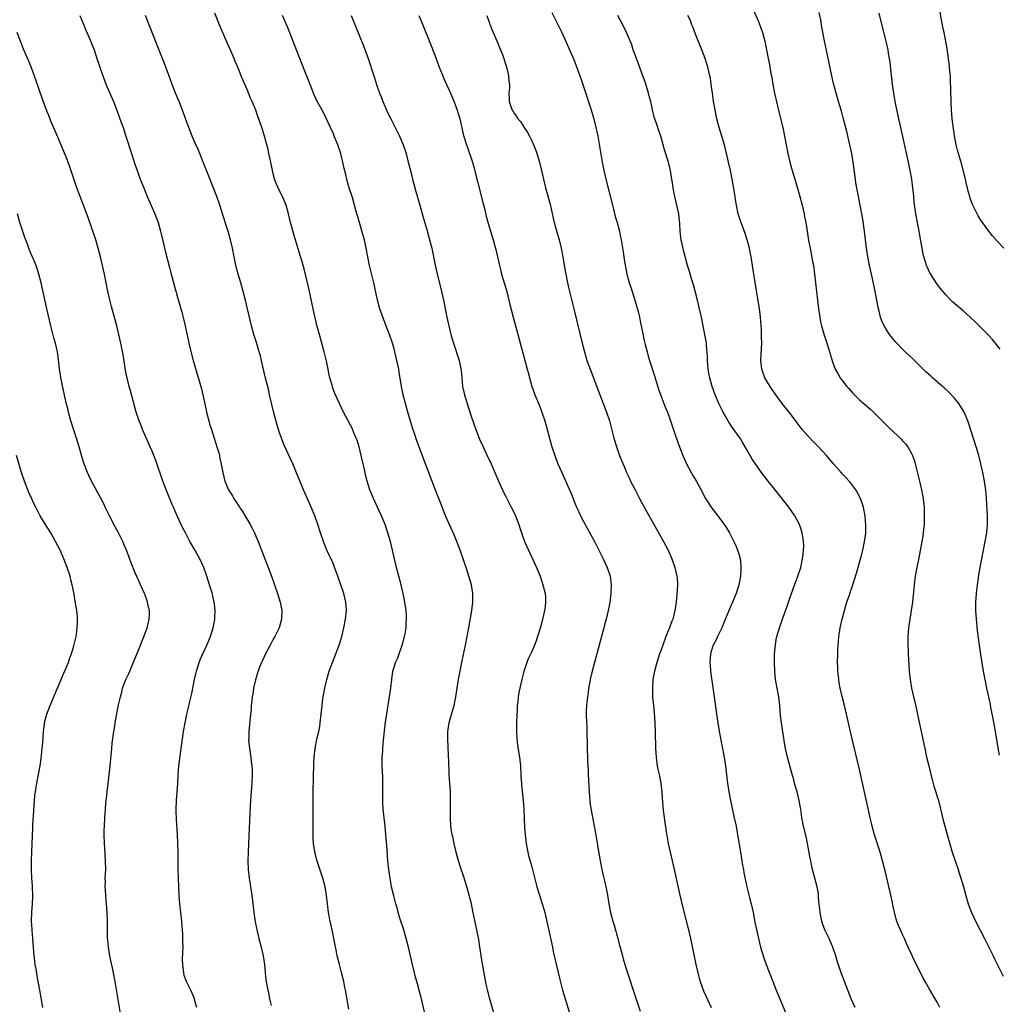
# Model space of a CAD drawing. Units: inches. Extents: x 2631000 to 2634000, y 1446000 to 1449000.
# Drawn here: x 2632522 to 2632749, y 1448618 to 1448846 of the extents above; entities that cross this region are included whole.
import ezdxf

# ---------------------------------------------------------------- set-up
doc = ezdxf.new("R2010")
doc.units = ezdxf.units.IN
doc.header["$MEASUREMENT"] = 0
doc.layers.add('LD26311446_10ft', color=254, linetype='Continuous')

msp = doc.modelspace()

# ---------------------------------------------------------------- linework, layer by layer
at = {"layer": 'LD26311446_10ft'}
for points, elevation in [([(2632692.38, 1448848.38), (2632693.57, 1448845.57), (2632693.8, 1448845), (2632694.14, 1448844.14), (2632694.53, 1448843), (2632695.06, 1448841), (2632695.39, 1448839.39), (2632695.83, 1448837), (2632696.03, 1448836.03), (2632696.46, 1448833.54), (2632696.64, 1448832.64), (2632696.93, 1448831), (2632697.33, 1448829), (2632698.36, 1448824.36), (2632699.19, 1448821), (2632699.63, 1448819), (2632700.38, 1448815), (2632700.82, 1448813), (2632701.37, 1448811), (2632702.23, 1448808.23), (2632703.17, 1448805), (2632703.7, 1448803), (2632704.15, 1448801), (2632704.28, 1448800.28), (2632704.52, 1448799), (2632704.83, 1448797), (2632705.19, 1448794.81), (2632705.55, 1448793), (2632705.83, 1448791.83), (2632706.13, 1448789.87), (2632706.3, 1448789), (2632706.78, 1448785), (2632707.29, 1448781), (2632707.51, 1448779), (2632707.77, 1448777), (2632707.97, 1448775.97), (2632708.18, 1448775), (2632708.83, 1448772.83), (2632709.31, 1448771.31), (2632709.43, 1448771), (2632709.78, 1448769.78), (2632710.03, 1448769), (2632710.24, 1448768.24), (2632710.71, 1448766.71), (2632711.39, 1448765), (2632711.95, 1448763.95), (2632712.55, 1448763), (2632713, 1448762.39), (2632714.07, 1448761), (2632714.49, 1448760.49), (2632715.42, 1448759.42), (2632715.81, 1448759), (2632717, 1448757.85), (2632719.61, 1448755.61), (2632723, 1448752.21), (2632723.63, 1448751.63), (2632725, 1448750.31), (2632725.7, 1448749.7), (2632726.71, 1448748.71), (2632727, 1448748.37), (2632727.68, 1448747.68), (2632728.18, 1448747), (2632729, 1448745.61), (2632729.3, 1448745), (2632729.76, 1448743.76), (2632730.21, 1448741.79), (2632730.55, 1448740.55), (2632730.9, 1448739), (2632731.39, 1448737), (2632731.78, 1448735), (2632731.85, 1448734.15), (2632731.98, 1448733), (2632732.01, 1448732.01), (2632732.02, 1448731), (2632731.97, 1448729), (2632731.85, 1448727.85), (2632731.8, 1448727), (2632731.72, 1448726.28), (2632731.49, 1448725), (2632730.79, 1448721.21), (2632730.32, 1448719), (2632729.94, 1448717), (2632729.65, 1448715), (2632729.27, 1448711), (2632729.01, 1448709), (2632728.65, 1448707), (2632728.34, 1448705), (2632728.23, 1448703), (2632728.24, 1448701.76), (2632728.32, 1448699), (2632728.38, 1448697.62), (2632728.42, 1448696.42), (2632728.53, 1448695), (2632728.74, 1448693), (2632729.08, 1448691), (2632729.44, 1448689.44), (2632729.53, 1448689), (2632729.82, 1448687.82), (2632730.27, 1448685.73), (2632730.55, 1448684.55), (2632731.32, 1448681), (2632732.13, 1448677), (2632732.57, 1448675), (2632733.04, 1448673), (2632733.53, 1448671), (2632733.84, 1448669.84), (2632734.27, 1448668.27), (2632735.28, 1448665), (2632735.66, 1448663.66), (2632736.43, 1448660.43), (2632737.69, 1448655.69), (2632738.49, 1448653), (2632739.84, 1448649), (2632740.12, 1448648.12), (2632740.5, 1448647), (2632741.1, 1448645), (2632741.5, 1448643.5), (2632742.21, 1448641), (2632742.95, 1448639), (2632743.87, 1448637), (2632745.95, 1448633), (2632747.98, 1448629), (2632748.3, 1448628.3), (2632750.28, 1448624.28)], 10030), ([(2632536.21, 1448847), (2632537, 1448845.11), (2632537.6, 1448843.6), (2632538.51, 1448841.49), (2632539, 1448840.32), (2632539.51, 1448839), (2632540.2, 1448837), (2632540.87, 1448835), (2632541.94, 1448831.94), (2632542.51, 1448830.51), (2632543.99, 1448827), (2632544.79, 1448825), (2632545.52, 1448823), (2632546.23, 1448821), (2632546.91, 1448819), (2632548.21, 1448815), (2632549, 1448812.49), (2632549.5, 1448811), (2632550.24, 1448809), (2632551.03, 1448807), (2632551.87, 1448805), (2632553.63, 1448801), (2632554.37, 1448799), (2632554.96, 1448796.96), (2632556.12, 1448792.12), (2632557, 1448788.52), (2632557.31, 1448787.31), (2632557.56, 1448786.44), (2632558.15, 1448784.15), (2632559, 1448781.12), (2632559.49, 1448779.49), (2632559.84, 1448778.16), (2632560.36, 1448776.36), (2632560.66, 1448775), (2632561.42, 1448771.42), (2632561.68, 1448770.32), (2632562.53, 1448767), (2632564.41, 1448760.41), (2632564.75, 1448759), (2632565.51, 1448755.51), (2632565.6, 1448755), (2632566.11, 1448753), (2632566.31, 1448752.31), (2632566.73, 1448751), (2632566.79, 1448750.79), (2632567, 1448750.2), (2632567.4, 1448749), (2632567.73, 1448747.73), (2632568.01, 1448747), (2632568.44, 1448745.56), (2632568.57, 1448745), (2632568.63, 1448744.63), (2632569.02, 1448742.98), (2632569.36, 1448741), (2632569.86, 1448739), (2632570.71, 1448737), (2632571, 1448736.51), (2632571.6, 1448735.6), (2632571.95, 1448735), (2632573.17, 1448733.17), (2632573.27, 1448733), (2632573.97, 1448731.97), (2632575.68, 1448729), (2632576.14, 1448728.14), (2632576.69, 1448727), (2632577, 1448726.3), (2632577.54, 1448725), (2632579.89, 1448719), (2632580.66, 1448717), (2632581.39, 1448715), (2632582.08, 1448713), (2632582.66, 1448711), (2632583.03, 1448709), (2632582.98, 1448707), (2632582.44, 1448705), (2632581.46, 1448703), (2632581, 1448702.22), (2632580.32, 1448701), (2632579.27, 1448699), (2632578.56, 1448697.44), (2632578.34, 1448697), (2632577.89, 1448695.89), (2632577.55, 1448695), (2632577.43, 1448694.57), (2632577, 1448693.21), (2632576.92, 1448692.92), (2632576.52, 1448691), (2632576.33, 1448689.67), (2632576.21, 1448689), (2632576.07, 1448688.07), (2632575.97, 1448687), (2632575.91, 1448686.09), (2632575.79, 1448685), (2632575.42, 1448681), (2632575.38, 1448679.38), (2632575.36, 1448679), (2632575.54, 1448677), (2632575.86, 1448675), (2632575.96, 1448674.04), (2632576.1, 1448673), (2632576.15, 1448672.15), (2632576.18, 1448671), (2632576.1, 1448669), (2632575.81, 1448665), (2632575.74, 1448663.74), (2632575.5, 1448658.5), (2632575.22, 1448653), (2632575.18, 1448651), (2632575.27, 1448649), (2632575.5, 1448647), (2632576.1, 1448643), (2632576.43, 1448640.43), (2632576.59, 1448639), (2632576.89, 1448636.89), (2632577.34, 1448634.66), (2632577.74, 1448633), (2632578.25, 1448631), (2632578.71, 1448629), (2632579.01, 1448626.99), (2632579.19, 1448625), (2632579.38, 1448623.38), (2632579.8, 1448621), (2632580.02, 1448620.02), (2632580.22, 1448619), (2632580.58, 1448617.42)], 9930), ([(2632598.59, 1448616.59), (2632597.79, 1448621), (2632597.65, 1448621.65), (2632597.4, 1448623), (2632596.91, 1448625.09), (2632596.4, 1448627), (2632596.11, 1448628.11), (2632595.91, 1448629), (2632595.63, 1448630.37), (2632595.43, 1448631.43), (2632595.12, 1448633), (2632594.69, 1448635), (2632594.24, 1448637), (2632593.86, 1448639), (2632593.61, 1448641), (2632593.41, 1448643), (2632593.09, 1448645), (2632592.56, 1448647), (2632591.16, 1448651.16), (2632590.75, 1448652.75), (2632590.47, 1448654.47), (2632590.41, 1448655), (2632590.32, 1448656.32), (2632590.3, 1448657), (2632590.29, 1448659), (2632590.31, 1448663), (2632590.29, 1448665.71), (2632590.31, 1448667), (2632590.5, 1448673.5), (2632590.57, 1448675), (2632590.78, 1448677), (2632591.2, 1448679.2), (2632591.62, 1448681), (2632591.85, 1448682.15), (2632591.98, 1448683), (2632592.21, 1448685), (2632592.4, 1448687), (2632592.6, 1448688.6), (2632592.65, 1448689), (2632593.02, 1448691.02), (2632593.5, 1448693), (2632594.07, 1448695), (2632594.77, 1448697), (2632596.34, 1448701), (2632596.52, 1448701.48), (2632597, 1448703), (2632597.46, 1448705), (2632597.83, 1448707), (2632598.03, 1448709), (2632597.92, 1448711), (2632597.44, 1448713), (2632596.76, 1448715), (2632596.05, 1448717), (2632595.23, 1448719.23), (2632595, 1448719.78), (2632594.63, 1448720.63), (2632593.49, 1448723), (2632592.76, 1448724.76), (2632592.02, 1448727), (2632591.4, 1448729), (2632590.69, 1448731), (2632589.86, 1448733), (2632588.08, 1448737), (2632585.59, 1448743), (2632583.53, 1448747.53), (2632582.98, 1448748.98), (2632582.46, 1448750.46), (2632582.31, 1448751), (2632581.99, 1448751.99), (2632581.15, 1448755.15), (2632580.76, 1448756.76), (2632580.23, 1448759), (2632580.01, 1448760.01), (2632579.21, 1448763.21), (2632578.36, 1448767), (2632578.08, 1448768.08), (2632577.84, 1448769), (2632577.18, 1448771.18), (2632576.59, 1448773), (2632576.05, 1448775), (2632575.1, 1448779), (2632574.62, 1448781), (2632574.11, 1448783), (2632573.54, 1448785), (2632572.93, 1448787), (2632572.42, 1448789), (2632571.65, 1448793), (2632571.18, 1448795), (2632570.6, 1448797), (2632570.42, 1448797.58), (2632568.69, 1448803), (2632567.98, 1448805), (2632567, 1448807.57), (2632566.57, 1448808.57), (2632564.85, 1448813), (2632564.05, 1448815), (2632563.75, 1448815.75), (2632563, 1448817.37), (2632562.29, 1448819), (2632561.48, 1448821), (2632561, 1448822.27), (2632560.02, 1448825), (2632559.24, 1448827), (2632558.42, 1448829), (2632557.64, 1448831), (2632556.83, 1448833.17), (2632555.86, 1448835.86), (2632554.12, 1448840.12), (2632553, 1448843), (2632551.47, 1448847)], 9940), ([(2632616.4, 1448615), (2632615.35, 1448619.35), (2632615, 1448620.69), (2632614.48, 1448622.48), (2632614.36, 1448623), (2632614.06, 1448624.06), (2632613.85, 1448625), (2632613.29, 1448627.29), (2632612.42, 1448631), (2632611.91, 1448633), (2632611.31, 1448635), (2632610.51, 1448637.49), (2632610.06, 1448639), (2632609.84, 1448639.84), (2632609.5, 1448641), (2632609, 1448642.9), (2632608.52, 1448645), (2632608.14, 1448647), (2632607.83, 1448649), (2632607.6, 1448651), (2632607.37, 1448654.63), (2632607.3, 1448655.3), (2632607.17, 1448657), (2632607, 1448659), (2632606.79, 1448661), (2632606.57, 1448663), (2632606.47, 1448664.47), (2632606.46, 1448665), (2632606.5, 1448665.5), (2632606.5, 1448667), (2632606.48, 1448668.48), (2632606.51, 1448669), (2632606.44, 1448670.44), (2632606.34, 1448673), (2632606.34, 1448673.66), (2632606.36, 1448675), (2632606.44, 1448676.44), (2632606.46, 1448677), (2632606.61, 1448679), (2632606.84, 1448681.16), (2632607.11, 1448683.11), (2632608.06, 1448689), (2632608.32, 1448691), (2632608.53, 1448693), (2632608.82, 1448695), (2632609, 1448695.64), (2632609.43, 1448697), (2632609.92, 1448698.08), (2632610.24, 1448699), (2632610.98, 1448701), (2632611.52, 1448703), (2632611.64, 1448703.64), (2632611.85, 1448705), (2632611.9, 1448706.1), (2632611.99, 1448707), (2632611.98, 1448707.98), (2632611.91, 1448709), (2632611.61, 1448711), (2632611.48, 1448711.48), (2632611.17, 1448713), (2632611, 1448713.64), (2632610.69, 1448715), (2632609.66, 1448719), (2632609.18, 1448721), (2632608.73, 1448723), (2632608.23, 1448725), (2632607.66, 1448727), (2632606.99, 1448729), (2632606.19, 1448731), (2632604.32, 1448735), (2632603.47, 1448737), (2632602.84, 1448739), (2632602.49, 1448740.49), (2632602.23, 1448741.77), (2632601.95, 1448743), (2632601.48, 1448745), (2632600.96, 1448747), (2632600.49, 1448748.49), (2632600.3, 1448749), (2632599.78, 1448750.22), (2632599.33, 1448751.33), (2632599, 1448752), (2632598.43, 1448753), (2632597.34, 1448755), (2632596.39, 1448757), (2632595.37, 1448759.37), (2632594.82, 1448760.82), (2632594.71, 1448761.29), (2632594.21, 1448763), (2632593.96, 1448763.96), (2632593.78, 1448765), (2632593.49, 1448766.51), (2632592.9, 1448769), (2632591.77, 1448773), (2632591.21, 1448775.21), (2632590.34, 1448779), (2632589.37, 1448783.37), (2632588.23, 1448788.23), (2632587.58, 1448790.42), (2632587.33, 1448791.33), (2632586.86, 1448792.86), (2632585.95, 1448795.95), (2632585.09, 1448799), (2632584.58, 1448801), (2632584.03, 1448803), (2632583.25, 1448805), (2632583, 1448805.49), (2632582.47, 1448806.47), (2632581.84, 1448807.84), (2632581.39, 1448809), (2632580.86, 1448811), (2632580.57, 1448812.57), (2632580.33, 1448813.67), (2632580.07, 1448815), (2632579.87, 1448815.87), (2632579, 1448819), (2632578.54, 1448820.54), (2632577.73, 1448823), (2632577.53, 1448823.53), (2632577.03, 1448825), (2632576.21, 1448827), (2632575.83, 1448827.83), (2632575, 1448829.84), (2632574.03, 1448832.03), (2632573.66, 1448833), (2632572.85, 1448835), (2632572.27, 1448836.27), (2632571.99, 1448837), (2632571.21, 1448838.79), (2632570.46, 1448840.46), (2632568.52, 1448845), (2632567.49, 1448847.49)], 9950), ([(2632632.97, 1448613), (2632631.24, 1448619.24), (2632630.82, 1448620.82), (2632630.44, 1448622.44), (2632630.1, 1448624.1), (2632629.76, 1448626.24), (2632629.52, 1448627.52), (2632629, 1448631.09), (2632628.73, 1448632.72), (2632628.28, 1448635), (2632627.34, 1448639.34), (2632627, 1448641), (2632626.51, 1448643), (2632626.17, 1448644.17), (2632625.95, 1448645), (2632625.25, 1448647.25), (2632624.49, 1448649.51), (2632624.03, 1448651), (2632623.82, 1448651.82), (2632623.49, 1448653), (2632623, 1448655.02), (2632622.67, 1448656.67), (2632622.58, 1448657), (2632622.49, 1448657.51), (2632622.26, 1448659), (2632622.16, 1448661), (2632622.14, 1448662.14), (2632622.19, 1448663), (2632622.17, 1448664.17), (2632622.2, 1448665), (2632622.15, 1448667), (2632622.1, 1448668.1), (2632621.95, 1448669.95), (2632621.89, 1448671), (2632621.83, 1448671.83), (2632621.73, 1448675.73), (2632621.65, 1448677), (2632621.65, 1448677.65), (2632621.54, 1448679), (2632621.56, 1448679.56), (2632621.54, 1448681), (2632621.83, 1448683), (2632622.14, 1448684.14), (2632622.98, 1448687), (2632623.38, 1448689), (2632623.7, 1448691), (2632624.05, 1448693), (2632624.79, 1448697), (2632625.16, 1448698.84), (2632625.62, 1448701), (2632626.03, 1448703), (2632626.49, 1448705.51), (2632627.11, 1448709), (2632627.37, 1448711), (2632627.37, 1448713), (2632627, 1448715), (2632626.42, 1448717), (2632625.8, 1448719), (2632625.59, 1448719.59), (2632625.14, 1448721), (2632624.44, 1448723), (2632624.02, 1448724.02), (2632623.66, 1448725), (2632623, 1448726.58), (2632621.03, 1448731), (2632620.43, 1448732.43), (2632618.45, 1448737.55), (2632616.37, 1448743), (2632614.38, 1448748.38), (2632613.86, 1448749.86), (2632613.37, 1448751.37), (2632612.9, 1448752.9), (2632612.27, 1448755), (2632611.71, 1448757), (2632611.2, 1448759), (2632610.79, 1448761), (2632610.28, 1448764.28), (2632610.15, 1448765), (2632609.75, 1448767), (2632609.28, 1448769), (2632609, 1448770.01), (2632608.7, 1448771), (2632608.01, 1448773), (2632607.41, 1448774.59), (2632606.62, 1448776.62), (2632605.78, 1448779), (2632605.24, 1448781), (2632604.36, 1448785), (2632603.41, 1448789), (2632603, 1448791), (2632602.64, 1448793), (2632602.2, 1448795), (2632601.95, 1448795.95), (2632601.05, 1448798.95), (2632600.6, 1448800.6), (2632600.47, 1448801), (2632599.93, 1448803), (2632599.35, 1448805), (2632598.78, 1448806.78), (2632598.32, 1448808.32), (2632598.14, 1448809), (2632597.9, 1448810.1), (2632597.54, 1448811.54), (2632597.23, 1448813), (2632597, 1448813.87), (2632596.7, 1448815), (2632596.03, 1448817), (2632595.23, 1448819), (2632595, 1448819.53), (2632594.34, 1448821), (2632593.29, 1448823.29), (2632592.61, 1448824.61), (2632591.2, 1448827.2), (2632590.56, 1448828.56), (2632589.99, 1448829.99), (2632589.62, 1448831), (2632588.89, 1448832.89), (2632587.23, 1448837), (2632584.36, 1448844.36), (2632583.25, 1448847)], 9960), ([(2632599.12, 1448847), (2632601, 1448842.42), (2632601.97, 1448839.97), (2632603.06, 1448837), (2632604.53, 1448832.53), (2632605.01, 1448831.01), (2632605.72, 1448829), (2632606.09, 1448828.09), (2632606.49, 1448827), (2632607, 1448825.76), (2632607.34, 1448825), (2632607.9, 1448823.9), (2632608.31, 1448823), (2632609, 1448821.63), (2632609.91, 1448819.91), (2632610.34, 1448819), (2632611.19, 1448817), (2632611.65, 1448815.65), (2632611.85, 1448815), (2632612.37, 1448813), (2632612.86, 1448811), (2632613.38, 1448809), (2632614.16, 1448806.16), (2632615.08, 1448803), (2632615.94, 1448799.94), (2632616.64, 1448797.36), (2632617.24, 1448795.24), (2632617.8, 1448793), (2632618.71, 1448788.71), (2632619.08, 1448787.08), (2632620.09, 1448783), (2632620.52, 1448781), (2632621, 1448778.56), (2632621.33, 1448777), (2632621.63, 1448775.63), (2632621.78, 1448775), (2632622, 1448774), (2632622.42, 1448772.42), (2632622.84, 1448771), (2632624.17, 1448767), (2632624.46, 1448765.54), (2632624.58, 1448765), (2632624.64, 1448764.64), (2632624.76, 1448763), (2632624.98, 1448761), (2632625.41, 1448759), (2632626.23, 1448756.23), (2632627, 1448753.88), (2632628.02, 1448751), (2632628.66, 1448749.34), (2632629, 1448748.53), (2632629.5, 1448747.5), (2632629.71, 1448747), (2632630.77, 1448744.77), (2632631, 1448744.24), (2632631.41, 1448743.41), (2632631.6, 1448743), (2632632.46, 1448741), (2632633.3, 1448739), (2632634.21, 1448737), (2632634.47, 1448736.47), (2632635, 1448735.46), (2632635.22, 1448735), (2632636.25, 1448733), (2632637, 1448731.5), (2632637.23, 1448731), (2632638, 1448729), (2632638.23, 1448728.23), (2632638.63, 1448727), (2632639.33, 1448725), (2632640.22, 1448723), (2632641.2, 1448721), (2632642.12, 1448719), (2632642.94, 1448717), (2632643.61, 1448715), (2632644.09, 1448713), (2632644.17, 1448712.17), (2632644.23, 1448711), (2632644.08, 1448709.92), (2632643.99, 1448709), (2632643.39, 1448706.61), (2632643, 1448705.2), (2632642.33, 1448703), (2632642, 1448702), (2632641.62, 1448701), (2632641, 1448699.53), (2632640.21, 1448697.79), (2632639.89, 1448697), (2632639.14, 1448694.86), (2632638.68, 1448693), (2632638.23, 1448691), (2632637.99, 1448690.01), (2632637.86, 1448689), (2632637.76, 1448687.76), (2632637.63, 1448687), (2632637.59, 1448685.59), (2632637.53, 1448685), (2632637.47, 1448683), (2632637.48, 1448682.52), (2632637.45, 1448681), (2632637.51, 1448679.51), (2632637.72, 1448677.72), (2632638.15, 1448675), (2632638.37, 1448673), (2632638.49, 1448671), (2632638.49, 1448670.49), (2632638.59, 1448669), (2632638.6, 1448668.6), (2632639.03, 1448665), (2632639.18, 1448663), (2632639.34, 1448658.66), (2632639.46, 1448657), (2632639.63, 1448655.63), (2632639.7, 1448655), (2632640.1, 1448653), (2632640.27, 1448652.27), (2632641, 1448649.6), (2632642.2, 1448645), (2632642.78, 1448643), (2632643.44, 1448641), (2632643.78, 1448639.78), (2632644.01, 1448639), (2632644.36, 1448637.64), (2632644.58, 1448636.58), (2632645, 1448634.86), (2632645.8, 1448631), (2632645.98, 1448629.98), (2632646.2, 1448629), (2632646.32, 1448628.32), (2632647.49, 1448623.49), (2632648.15, 1448621), (2632648.76, 1448619), (2632649.79, 1448615.79)], 9970), ([(2632614.85, 1448847), (2632615.7, 1448845), (2632617.79, 1448839.79), (2632619, 1448836.54), (2632619.54, 1448835), (2632619.94, 1448834.06), (2632620.36, 1448833), (2632620.55, 1448832.55), (2632621.26, 1448831), (2632621.78, 1448829.78), (2632622.15, 1448829), (2632622.39, 1448828.39), (2632623.01, 1448826.99), (2632623.72, 1448825), (2632624, 1448824), (2632624.31, 1448823), (2632625.16, 1448819.16), (2632625.84, 1448817), (2632626.17, 1448816.17), (2632627, 1448813.63), (2632627.62, 1448811.62), (2632628.04, 1448809.96), (2632628.45, 1448808.45), (2632629.63, 1448803.63), (2632630.1, 1448801.9), (2632630.47, 1448800.47), (2632631, 1448798.55), (2632632.08, 1448795), (2632632.48, 1448793.52), (2632632.71, 1448792.71), (2632633.5, 1448789), (2632633.81, 1448787.81), (2632634, 1448787), (2632635.19, 1448783), (2632635.69, 1448781), (2632635.94, 1448779.94), (2632636.71, 1448777), (2632639.58, 1448766.42), (2632639.96, 1448765), (2632640.17, 1448764.17), (2632641.04, 1448761), (2632641.53, 1448759.53), (2632641.74, 1448759), (2632642.69, 1448756.69), (2632643.35, 1448755), (2632644.02, 1448753), (2632644.61, 1448751), (2632645.7, 1448747), (2632646.33, 1448745), (2632646.52, 1448744.52), (2632647.08, 1448743), (2632647.97, 1448741), (2632648.3, 1448740.3), (2632649.77, 1448737), (2632650.13, 1448736.13), (2632651, 1448733.94), (2632651.4, 1448733), (2632651.89, 1448731.89), (2632652.32, 1448731), (2632653, 1448729.67), (2632655.52, 1448725), (2632656.56, 1448723), (2632657.56, 1448721), (2632658, 1448720), (2632658.5, 1448719), (2632659.18, 1448717), (2632659.43, 1448715), (2632659.35, 1448713), (2632659.08, 1448710.92), (2632658.72, 1448709), (2632658.25, 1448707), (2632657.96, 1448706.04), (2632657.71, 1448705), (2632656.7, 1448701.3), (2632656.1, 1448699), (2632655.86, 1448698.14), (2632655.04, 1448695), (2632654.58, 1448693), (2632654.46, 1448692.46), (2632654.2, 1448691), (2632654.06, 1448689.94), (2632653.9, 1448689), (2632653.78, 1448687.78), (2632653.68, 1448687), (2632653.66, 1448685.66), (2632653.62, 1448685), (2632653.69, 1448683), (2632653.75, 1448682.25), (2632653.8, 1448681), (2632653.81, 1448679.81), (2632653.85, 1448679), (2632653.84, 1448677.84), (2632653.92, 1448674.08), (2632654.05, 1448672.05), (2632654.09, 1448671), (2632654.3, 1448667), (2632654.45, 1448665), (2632654.51, 1448664.51), (2632654.75, 1448662.75), (2632655.51, 1448659), (2632655.85, 1448657), (2632656.4, 1448653.6), (2632656.86, 1448651), (2632657.25, 1448649), (2632657.56, 1448647.56), (2632657.96, 1448646.04), (2632658.19, 1448645), (2632658.31, 1448644.31), (2632658.59, 1448643), (2632658.89, 1448641), (2632659.24, 1448639), (2632659.77, 1448637), (2632660.08, 1448636.08), (2632660.97, 1448632.97), (2632661.39, 1448631.39), (2632661.48, 1448631), (2632661.81, 1448629.81), (2632662.01, 1448629), (2632662.24, 1448628.24), (2632662.58, 1448627), (2632663.21, 1448625), (2632665, 1448619.63), (2632666.14, 1448616.14)], 9980), ([(2632630.58, 1448847), (2632631.32, 1448845), (2632631.75, 1448843.75), (2632632.09, 1448843), (2632632.93, 1448841.07), (2632633.54, 1448839.54), (2632633.79, 1448839), (2632634.29, 1448837.71), (2632634.55, 1448837), (2632635.18, 1448835), (2632635.26, 1448834.74), (2632635.64, 1448833), (2632635.69, 1448831.69), (2632635.81, 1448831), (2632635.82, 1448830.18), (2632635.71, 1448829), (2632635.74, 1448827.74), (2632635.78, 1448827), (2632636.16, 1448825.84), (2632636.48, 1448825), (2632636.71, 1448824.71), (2632637, 1448824.17), (2632637.52, 1448823.52), (2632637.8, 1448823), (2632638.38, 1448822.38), (2632639, 1448821.37), (2632639.25, 1448821), (2632639.98, 1448819.98), (2632640.48, 1448819), (2632641, 1448817.93), (2632641.41, 1448817), (2632641.87, 1448815.87), (2632642.17, 1448815), (2632642.81, 1448813), (2632643.3, 1448811), (2632643.71, 1448809), (2632644.2, 1448807), (2632644.84, 1448804.84), (2632645.27, 1448803.27), (2632646, 1448800), (2632646.38, 1448798.38), (2632646.81, 1448796.81), (2632647.35, 1448795), (2632647.84, 1448793), (2632648.2, 1448791), (2632648.6, 1448788.6), (2632648.91, 1448787), (2632649.32, 1448785), (2632649.64, 1448783.64), (2632650.78, 1448779), (2632652.68, 1448771), (2632653.2, 1448769), (2632653.81, 1448767), (2632654.52, 1448765), (2632657.6, 1448757), (2632658.35, 1448755), (2632659, 1448753), (2632659.44, 1448751.44), (2632660.06, 1448749), (2632660.26, 1448748.26), (2632660.65, 1448747), (2632661.37, 1448745), (2632661.82, 1448743.82), (2632662.4, 1448742.4), (2632663.01, 1448741), (2632663.64, 1448739.64), (2632663.94, 1448739), (2632664.97, 1448736.97), (2632666.02, 1448735), (2632667.76, 1448731.76), (2632671.59, 1448725), (2632672.06, 1448724.06), (2632672.63, 1448723), (2632673.51, 1448721), (2632674.2, 1448719), (2632674.64, 1448717), (2632674.69, 1448716.69), (2632674.79, 1448715), (2632674.67, 1448712.67), (2632674.51, 1448711), (2632674.21, 1448709), (2632673.68, 1448707), (2632673.48, 1448706.52), (2632672.94, 1448705), (2632672.13, 1448703), (2632671.38, 1448701), (2632671, 1448699.88), (2632670.66, 1448699), (2632670.01, 1448697), (2632669.47, 1448695), (2632669.11, 1448693), (2632668.97, 1448691), (2632669.03, 1448689), (2632669.2, 1448687), (2632669.37, 1448685.37), (2632669.57, 1448683), (2632669.65, 1448681), (2632669.69, 1448677), (2632669.82, 1448675), (2632670.11, 1448673), (2632670.24, 1448672.24), (2632670.52, 1448671), (2632670.59, 1448670.59), (2632670.92, 1448669), (2632671.18, 1448666.82), (2632671.4, 1448663.4), (2632671.68, 1448661), (2632672.17, 1448657.83), (2632672.65, 1448655), (2632673.08, 1448653), (2632674.02, 1448649), (2632675.36, 1448643), (2632676.07, 1448640.07), (2632677.3, 1448635.3), (2632677.81, 1448633), (2632679.06, 1448627), (2632679.49, 1448625), (2632679.79, 1448623.79), (2632680.03, 1448623), (2632680.83, 1448620.83), (2632682.6, 1448617)], 9990), ([(2632645.67, 1448847.67), (2632647, 1448845.04), (2632647.99, 1448843), (2632649, 1448840.79), (2632649.78, 1448839), (2632650.74, 1448836.74), (2632651.31, 1448835.31), (2632652.37, 1448832.37), (2632653.38, 1448829.38), (2632654.69, 1448825.31), (2632655.39, 1448823), (2632655.89, 1448821), (2632656.08, 1448820.08), (2632656.3, 1448819), (2632657.33, 1448813), (2632657.73, 1448811), (2632658.19, 1448809), (2632659.69, 1448803), (2632659.94, 1448802.06), (2632660.37, 1448800.37), (2632660.81, 1448799), (2632661.35, 1448797), (2632661.62, 1448795.62), (2632661.77, 1448795), (2632662.2, 1448792.2), (2632662.33, 1448791), (2632662.45, 1448790.45), (2632662.64, 1448789), (2632662.71, 1448788.71), (2632663.06, 1448787), (2632663.61, 1448785), (2632663.96, 1448783.96), (2632664.93, 1448781), (2632665.65, 1448778.35), (2632665.96, 1448777), (2632666.12, 1448776.12), (2632666.37, 1448775), (2632666.81, 1448772.81), (2632667, 1448771.96), (2632667.29, 1448770.71), (2632667.73, 1448769), (2632668.03, 1448768.03), (2632668.31, 1448767), (2632669.43, 1448763.43), (2632670.37, 1448760.37), (2632670.9, 1448758.9), (2632671.66, 1448757), (2632672.01, 1448756.01), (2632672.46, 1448755), (2632673.18, 1448753), (2632673.61, 1448751.61), (2632674.24, 1448749.76), (2632675.23, 1448747), (2632676.02, 1448745), (2632676.9, 1448743), (2632677.98, 1448741), (2632678.37, 1448740.36), (2632679.09, 1448739.09), (2632680.51, 1448736.51), (2632681, 1448735.56), (2632681.31, 1448735), (2632682.6, 1448733), (2632682.76, 1448732.76), (2632684.16, 1448731), (2632685.65, 1448729), (2632686.17, 1448728.17), (2632686.86, 1448727), (2632687.89, 1448725), (2632688.24, 1448724.24), (2632688.74, 1448723), (2632689, 1448722.16), (2632689.3, 1448721), (2632689.51, 1448719.51), (2632689.52, 1448719), (2632689.47, 1448718.53), (2632689.43, 1448717), (2632689.03, 1448715), (2632688.37, 1448713), (2632687.54, 1448711), (2632687, 1448709.74), (2632685.63, 1448706.37), (2632685.05, 1448705), (2632684.11, 1448703), (2632683.77, 1448702.23), (2632683.07, 1448701), (2632683, 1448700.82), (2632682.42, 1448699), (2632682.3, 1448697), (2632682.35, 1448696.35), (2632682.48, 1448695), (2632682.72, 1448693.28), (2632682.77, 1448692.77), (2632683.33, 1448689), (2632683.83, 1448685), (2632683.98, 1448683.98), (2632684.12, 1448683), (2632684.56, 1448680.56), (2632685.63, 1448675), (2632685.95, 1448673), (2632686.27, 1448670.27), (2632686.4, 1448669), (2632686.69, 1448667), (2632687.07, 1448665), (2632687.95, 1448661), (2632688.37, 1448659), (2632688.73, 1448657), (2632689.37, 1448653), (2632689.9, 1448649.9), (2632690.08, 1448649), (2632690.21, 1448648.21), (2632690.86, 1448645), (2632691.5, 1448642.5), (2632691.9, 1448641), (2632692.33, 1448639), (2632692.74, 1448636.74), (2632693.09, 1448635.09), (2632693.57, 1448633), (2632694.07, 1448631), (2632694.74, 1448628.74), (2632695.37, 1448627), (2632696.89, 1448623), (2632697.68, 1448621), (2632699.86, 1448615.86)], 10000), ([(2632715.97, 1448617), (2632715.05, 1448619), (2632714.33, 1448621), (2632712.77, 1448625), (2632711.83, 1448627.83), (2632711.48, 1448629), (2632710.79, 1448631), (2632710.24, 1448632.24), (2632709.93, 1448633), (2632708.98, 1448635), (2632708.44, 1448636.44), (2632708.27, 1448637), (2632707.87, 1448639), (2632707.81, 1448639.81), (2632707.66, 1448641), (2632707.51, 1448642.49), (2632707.5, 1448643), (2632707.46, 1448643.46), (2632707.19, 1448645), (2632706.66, 1448647), (2632706.11, 1448649), (2632705.85, 1448650.15), (2632705.68, 1448651), (2632705.6, 1448651.6), (2632704.96, 1448655), (2632704.61, 1448656.61), (2632704.03, 1448659), (2632703.86, 1448659.86), (2632703.66, 1448661), (2632703.46, 1448662.54), (2632703.38, 1448663), (2632703.31, 1448663.31), (2632703.04, 1448665), (2632702.52, 1448667), (2632702.16, 1448668.16), (2632701.96, 1448669), (2632701.75, 1448669.75), (2632701.33, 1448671.33), (2632700.31, 1448675), (2632699.84, 1448677), (2632699.62, 1448678.38), (2632699.42, 1448679.42), (2632698.89, 1448683), (2632698.71, 1448684.71), (2632698.52, 1448687), (2632698.26, 1448689), (2632697.56, 1448693), (2632697.34, 1448695), (2632697.27, 1448697), (2632697.31, 1448699), (2632697.49, 1448701), (2632697.71, 1448702.29), (2632697.87, 1448703), (2632698.45, 1448705), (2632699.22, 1448707.22), (2632700.17, 1448709.83), (2632700.56, 1448711), (2632701.71, 1448714.29), (2632702.72, 1448717), (2632703.36, 1448719), (2632703.81, 1448721), (2632703.91, 1448722.09), (2632704.04, 1448723), (2632704.06, 1448724.06), (2632704.03, 1448725), (2632703.84, 1448726.16), (2632703.74, 1448727), (2632703.58, 1448727.58), (2632703.12, 1448729), (2632702.04, 1448731), (2632700.6, 1448733), (2632697.45, 1448737), (2632695.83, 1448739), (2632694.26, 1448741), (2632692.85, 1448743), (2632692.12, 1448744.12), (2632691, 1448746.04), (2632690.5, 1448747), (2632689.92, 1448747.92), (2632689.3, 1448749), (2632689, 1448749.4), (2632687.89, 1448751), (2632687.5, 1448751.5), (2632686.68, 1448752.68), (2632685.92, 1448754.08), (2632685.4, 1448755), (2632685, 1448755.8), (2632684.38, 1448757), (2632683.51, 1448759), (2632682.85, 1448761), (2632682.3, 1448763), (2632682.06, 1448764.06), (2632681.89, 1448765), (2632681.73, 1448767), (2632681.74, 1448767.74), (2632681.67, 1448769), (2632681.51, 1448770.49), (2632681.5, 1448771), (2632681.45, 1448771.45), (2632681, 1448773.82), (2632680.34, 1448777), (2632679.9, 1448779), (2632679.43, 1448781), (2632678.5, 1448784.5), (2632678.06, 1448785.94), (2632677.59, 1448787.59), (2632677.14, 1448789), (2632676.27, 1448792.27), (2632675.64, 1448795), (2632675.57, 1448795.57), (2632675.41, 1448797), (2632675.36, 1448798.64), (2632675.33, 1448799), (2632675.28, 1448799.28), (2632675.11, 1448801), (2632674.68, 1448803), (2632673.94, 1448806.06), (2632673.77, 1448807), (2632673.73, 1448807.73), (2632673.48, 1448809), (2632673.17, 1448811), (2632672.68, 1448813), (2632671.82, 1448815.82), (2632671.5, 1448817), (2632670.9, 1448819), (2632670.43, 1448820.43), (2632670.21, 1448821), (2632669.91, 1448821.91), (2632669.53, 1448823), (2632669.41, 1448823.41), (2632669, 1448825.14), (2632668.62, 1448827), (2632668.26, 1448828.26), (2632668.09, 1448829), (2632667.35, 1448831.35), (2632666.78, 1448833), (2632665.75, 1448835.75), (2632665.26, 1448837), (2632664.54, 1448839), (2632664.18, 1448840.19), (2632662.99, 1448843), (2632662.36, 1448844.36), (2632660.96, 1448847)], 10010), ([(2632735.65, 1448617), (2632735, 1448618.24), (2632734.57, 1448619), (2632733.23, 1448621.23), (2632732.23, 1448623), (2632731.8, 1448623.8), (2632731, 1448625.44), (2632729.78, 1448627.78), (2632729, 1448629.52), (2632728.3, 1448631), (2632727.86, 1448631.86), (2632727.41, 1448633), (2632727, 1448633.93), (2632726.49, 1448635), (2632726.04, 1448636.04), (2632725.67, 1448637), (2632725.5, 1448637.5), (2632725.09, 1448639.09), (2632724.75, 1448640.75), (2632724.66, 1448641.34), (2632724.3, 1448643), (2632723, 1448648.34), (2632722.32, 1448651), (2632721.77, 1448653), (2632720.51, 1448657), (2632719.94, 1448659), (2632719.75, 1448659.75), (2632719.46, 1448661), (2632719, 1448663.16), (2632717, 1448672.15), (2632716.07, 1448676.07), (2632714.89, 1448680.89), (2632714.42, 1448683), (2632714, 1448685), (2632713.54, 1448687), (2632713, 1448689.06), (2632712.52, 1448691), (2632712.28, 1448692.28), (2632712.17, 1448693), (2632712.1, 1448693.9), (2632711.99, 1448695), (2632711.95, 1448695.95), (2632711.93, 1448697), (2632711.94, 1448699), (2632711.97, 1448699.97), (2632712.02, 1448701), (2632712.11, 1448701.89), (2632712.19, 1448703), (2632712.41, 1448704.41), (2632712.52, 1448705), (2632712.97, 1448707), (2632713.5, 1448709), (2632713.83, 1448710.17), (2632714.08, 1448711), (2632714.67, 1448712.67), (2632714.83, 1448713.17), (2632715.49, 1448715), (2632716.3, 1448717.7), (2632717, 1448720.19), (2632717.59, 1448722.41), (2632717.74, 1448723), (2632718.17, 1448725), (2632718.37, 1448726.37), (2632718.45, 1448727), (2632718.5, 1448728.5), (2632718.49, 1448729), (2632718.42, 1448729.58), (2632718.3, 1448731), (2632718.11, 1448732.11), (2632717.89, 1448733), (2632717.69, 1448733.69), (2632717.14, 1448735.14), (2632716.47, 1448736.47), (2632716.14, 1448737), (2632715, 1448738.53), (2632714.61, 1448739), (2632713.85, 1448739.85), (2632713, 1448740.71), (2632712.74, 1448741), (2632711, 1448743), (2632709.32, 1448745), (2632707.5, 1448747), (2632706.23, 1448748.23), (2632705, 1448749.51), (2632703.69, 1448751), (2632702.53, 1448752.53), (2632701, 1448754.61), (2632699.1, 1448757), (2632697.61, 1448759), (2632696.28, 1448761), (2632695.08, 1448763), (2632694.51, 1448764.51), (2632694.36, 1448765), (2632694.16, 1448767), (2632694.28, 1448769.72), (2632694.32, 1448771), (2632694.3, 1448772.3), (2632694.31, 1448773), (2632694.24, 1448774.24), (2632694.23, 1448775), (2632694.13, 1448776.13), (2632694.06, 1448777), (2632693.8, 1448779), (2632692.48, 1448787), (2632691.85, 1448791), (2632691.72, 1448791.72), (2632691.46, 1448793), (2632690.96, 1448795), (2632690.47, 1448796.47), (2632689.39, 1448799.39), (2632688.87, 1448801), (2632688.46, 1448803), (2632688.25, 1448804.25), (2632688.17, 1448805), (2632688.04, 1448805.96), (2632687.5, 1448809), (2632687.09, 1448811), (2632686.66, 1448813), (2632686.35, 1448814.35), (2632685.95, 1448815.95), (2632685.66, 1448817), (2632684.46, 1448821), (2632683.94, 1448823), (2632683.52, 1448825), (2632683.14, 1448827.14), (2632682.88, 1448829), (2632682.64, 1448831), (2632682.43, 1448832.43), (2632682.33, 1448833), (2632681.82, 1448835), (2632681.19, 1448837), (2632680.45, 1448839), (2632679, 1448842.63), (2632678.36, 1448844.36), (2632678.06, 1448845), (2632677.79, 1448845.79), (2632677.22, 1448847)], 10020), ([(2632749.49, 1448675.49), (2632749.16, 1448677.16), (2632748.51, 1448681), (2632747.98, 1448683.98), (2632747.48, 1448686.52), (2632747.34, 1448687.34), (2632746.55, 1448691), (2632746.13, 1448693), (2632745.77, 1448695), (2632745.16, 1448698.84), (2632744.85, 1448701), (2632744.38, 1448704.38), (2632744.11, 1448707), (2632743.99, 1448709), (2632743.99, 1448711), (2632744.12, 1448713), (2632744.22, 1448713.78), (2632744.34, 1448715), (2632744.56, 1448716.56), (2632744.7, 1448717.3), (2632745, 1448719), (2632746.16, 1448725), (2632746.5, 1448727), (2632746.67, 1448729), (2632746.68, 1448729.32), (2632746.66, 1448731), (2632746.47, 1448735), (2632746.28, 1448737), (2632746.16, 1448737.84), (2632745.98, 1448739), (2632745.6, 1448741), (2632745.16, 1448743), (2632744.64, 1448745), (2632744.03, 1448747), (2632742.82, 1448750.82), (2632742.33, 1448752.33), (2632742.09, 1448753), (2632741.27, 1448755), (2632741.18, 1448755.18), (2632740.43, 1448756.43), (2632740.02, 1448757), (2632739, 1448758.27), (2632737.68, 1448759.68), (2632736.66, 1448760.66), (2632736.25, 1448761), (2632733.91, 1448763), (2632733.44, 1448763.44), (2632733, 1448763.8), (2632732.4, 1448764.4), (2632731.74, 1448765), (2632729.34, 1448767.34), (2632727.59, 1448769), (2632727, 1448769.59), (2632725.67, 1448771), (2632725.35, 1448771.35), (2632723.99, 1448773), (2632723, 1448774.51), (2632722.7, 1448775), (2632722.15, 1448776.15), (2632721.89, 1448777), (2632721.57, 1448778.43), (2632721.31, 1448779.31), (2632721, 1448781), (2632720.61, 1448783), (2632719.99, 1448786.01), (2632719.33, 1448789), (2632718.93, 1448791), (2632718.62, 1448793), (2632718.13, 1448797), (2632717.74, 1448799.74), (2632717.55, 1448801), (2632717.19, 1448803), (2632716.36, 1448807), (2632716.18, 1448808.18), (2632716.04, 1448809), (2632715.57, 1448813), (2632715.23, 1448815), (2632714.79, 1448817), (2632714.07, 1448820.07), (2632713.25, 1448823.25), (2632712.8, 1448824.8), (2632712.16, 1448827), (2632711.91, 1448827.91), (2632711.58, 1448829), (2632711, 1448831.24), (2632710.6, 1448833), (2632709.27, 1448839.27), (2632708.91, 1448841.09), (2632708.3, 1448844.3), (2632708, 1448846), (2632707.67, 1448847.67)], 10040), ([(2632749.61, 1448769.61), (2632747.84, 1448771.84), (2632746.88, 1448772.88), (2632745, 1448774.8), (2632743.89, 1448775.89), (2632742.69, 1448777), (2632741, 1448778.52), (2632738.6, 1448780.6), (2632738.17, 1448781), (2632737, 1448782.22), (2632735.74, 1448783.74), (2632734.88, 1448784.88), (2632733.33, 1448787.33), (2632732.69, 1448788.69), (2632732.57, 1448789), (2632732.4, 1448789.6), (2632731.94, 1448791), (2632731.75, 1448791.75), (2632731.51, 1448793), (2632731.23, 1448794.77), (2632731.15, 1448795.15), (2632730.84, 1448797), (2632730.44, 1448799), (2632730.07, 1448801), (2632729.71, 1448803.71), (2632729.59, 1448805), (2632729.37, 1448807), (2632729.12, 1448809), (2632728.78, 1448811), (2632728.38, 1448813), (2632726.56, 1448821), (2632726.13, 1448823), (2632725.37, 1448826.63), (2632724.93, 1448829), (2632724.63, 1448831), (2632724.1, 1448836.1), (2632723.97, 1448837), (2632723.73, 1448838.27), (2632723.61, 1448839), (2632723.16, 1448841), (2632722.33, 1448844.33), (2632721.55, 1448847.55)], 10050), ([(2632750.5, 1448793), (2632749, 1448794.59), (2632747.87, 1448795.87), (2632746.97, 1448797), (2632745.51, 1448799), (2632745, 1448799.77), (2632744.53, 1448800.53), (2632744.28, 1448801), (2632743.6, 1448802.4), (2632743.19, 1448803.19), (2632742.66, 1448804.66), (2632742.58, 1448805), (2632742.21, 1448806.21), (2632742.05, 1448807), (2632741.83, 1448807.83), (2632741.54, 1448809), (2632740.63, 1448812.63), (2632739.74, 1448815.74), (2632739.44, 1448817), (2632739.04, 1448819.04), (2632738.77, 1448820.77), (2632738.49, 1448823), (2632738.32, 1448825), (2632738.23, 1448827), (2632738.13, 1448832.13), (2632738.08, 1448833), (2632737.95, 1448834.05), (2632737.89, 1448835), (2632737.81, 1448835.81), (2632737.38, 1448838.62), (2632737.3, 1448839.3), (2632736.6, 1448843), (2632736.36, 1448844.36), (2632736.03, 1448845.97), (2632735.73, 1448847.73)], 10060), ([(2632563.34, 1448617), (2632563, 1448618.27), (2632562.79, 1448619), (2632562.29, 1448620.29), (2632561.95, 1448621), (2632560.97, 1448623), (2632560.44, 1448624.44), (2632560.3, 1448625), (2632560.25, 1448625.75), (2632560.07, 1448627), (2632560.06, 1448628.06), (2632560.12, 1448629.88), (2632560.15, 1448631), (2632560.12, 1448632.12), (2632560.14, 1448633), (2632560.12, 1448633.88), (2632560.04, 1448635), (2632559.94, 1448635.94), (2632559.86, 1448637), (2632559.43, 1448641), (2632559.25, 1448643), (2632559.14, 1448645), (2632559.06, 1448647), (2632559.01, 1448649), (2632558.99, 1448651), (2632558.99, 1448653), (2632558.96, 1448655), (2632558.86, 1448657.14), (2632558.6, 1448660.6), (2632558.56, 1448662.56), (2632558.56, 1448663), (2632558.66, 1448665), (2632558.82, 1448667), (2632558.93, 1448668.93), (2632559.01, 1448670.99), (2632559.19, 1448673), (2632559.75, 1448677), (2632560.27, 1448681), (2632560.62, 1448683), (2632561.05, 1448685), (2632561.44, 1448686.57), (2632561.65, 1448687.65), (2632562.18, 1448689.82), (2632562.8, 1448693), (2632563.25, 1448695), (2632563.89, 1448697), (2632564.2, 1448697.8), (2632565.7, 1448701), (2632566.54, 1448703), (2632567.14, 1448705), (2632567.44, 1448706.56), (2632567.51, 1448707), (2632567.52, 1448707.52), (2632567.61, 1448709), (2632567.47, 1448710.53), (2632567.4, 1448711), (2632566.89, 1448713.11), (2632566.31, 1448715), (2632565.68, 1448717), (2632564.98, 1448719), (2632564.08, 1448721), (2632563, 1448722.96), (2632562.22, 1448724.22), (2632561.76, 1448725), (2632560.7, 1448727), (2632560.13, 1448728.13), (2632558.82, 1448731), (2632558.23, 1448732.23), (2632557.93, 1448733), (2632557.64, 1448733.64), (2632556.45, 1448736.45), (2632556.24, 1448737), (2632555.5, 1448739), (2632553.84, 1448743.84), (2632553.39, 1448745), (2632553, 1448745.96), (2632552.55, 1448747), (2632550.77, 1448751), (2632550.27, 1448752.27), (2632549.95, 1448753), (2632549.28, 1448755), (2632547.93, 1448759.93), (2632547.65, 1448761), (2632547.17, 1448763), (2632547, 1448763.85), (2632546.73, 1448765.27), (2632546.27, 1448768.27), (2632545.75, 1448771), (2632545.3, 1448773), (2632544.8, 1448775), (2632543.53, 1448779.53), (2632543, 1448781.67), (2632542.71, 1448783), (2632541.95, 1448787), (2632541.5, 1448789), (2632541.01, 1448791), (2632540.5, 1448793), (2632539.92, 1448795), (2632539.26, 1448797), (2632538.12, 1448800.12), (2632536.27, 1448805), (2632535.55, 1448807), (2632533.89, 1448811.89), (2632533.35, 1448813.35), (2632532.2, 1448816.2), (2632530.42, 1448820.42), (2632529.53, 1448822.47), (2632529, 1448823.76), (2632528.65, 1448824.65), (2632527.57, 1448827.57), (2632526.03, 1448832.03), (2632525, 1448834.81), (2632524.37, 1448836.37), (2632523.17, 1448839.17), (2632522.44, 1448841), (2632521.7, 1448843)], 9920), ([(2632545.62, 1448615.62), (2632544.43, 1448623), (2632544.06, 1448625), (2632543.81, 1448626.19), (2632543.5, 1448627.5), (2632543.17, 1448629), (2632542.83, 1448631), (2632542.67, 1448633.33), (2632542.64, 1448637), (2632542.57, 1448639), (2632542.43, 1448641), (2632542.35, 1448641.65), (2632542.25, 1448643), (2632542.2, 1448644.2), (2632542.11, 1448645), (2632542.14, 1448646.14), (2632542.13, 1448647), (2632542.21, 1448649), (2632542.19, 1448651), (2632542.01, 1448654.01), (2632541.93, 1448655), (2632541.87, 1448657), (2632541.89, 1448658.11), (2632541.91, 1448659), (2632542.01, 1448661), (2632542.08, 1448662.08), (2632542.17, 1448663), (2632542.27, 1448664.27), (2632542.44, 1448665.56), (2632542.56, 1448667), (2632542.77, 1448668.77), (2632543.05, 1448670.95), (2632543.26, 1448673), (2632543.39, 1448674.61), (2632543.49, 1448675.49), (2632543.61, 1448677), (2632543.73, 1448678.27), (2632544.1, 1448681), (2632544.24, 1448681.76), (2632544.41, 1448683), (2632544.7, 1448684.7), (2632545.2, 1448687.2), (2632545.62, 1448689), (2632545.93, 1448690.07), (2632546.15, 1448691), (2632546.89, 1448693), (2632547.56, 1448694.44), (2632547.78, 1448695), (2632549, 1448697.79), (2632549.84, 1448699.84), (2632551.16, 1448703.16), (2632551.82, 1448705), (2632552.03, 1448705.97), (2632552.32, 1448707), (2632552.36, 1448708.36), (2632552.36, 1448709), (2632552.18, 1448709.82), (2632551.94, 1448711), (2632551.71, 1448711.71), (2632551.22, 1448713), (2632550.32, 1448715), (2632549.9, 1448715.9), (2632549, 1448717.94), (2632548.11, 1448720.11), (2632547.03, 1448723), (2632546.43, 1448724.43), (2632546.16, 1448725), (2632545.15, 1448727), (2632544.39, 1448728.39), (2632543.06, 1448731), (2632542.11, 1448733), (2632541.76, 1448733.76), (2632541.09, 1448735.09), (2632538.96, 1448739), (2632538.32, 1448740.32), (2632538.01, 1448741), (2632537.18, 1448743.18), (2632536.7, 1448744.7), (2632536.03, 1448747), (2632535.42, 1448749), (2632534.81, 1448750.81), (2632534.12, 1448753), (2632533.58, 1448755), (2632533.49, 1448755.49), (2632533, 1448757.49), (2632532.39, 1448760.39), (2632532.23, 1448761), (2632532.01, 1448761.99), (2632531.81, 1448763), (2632531.7, 1448763.7), (2632531.54, 1448765), (2632531.38, 1448766.62), (2632531.01, 1448769), (2632530.54, 1448771), (2632530.22, 1448772.22), (2632529.53, 1448775), (2632528.56, 1448779), (2632527.23, 1448785), (2632526.72, 1448787), (2632526.31, 1448788.31), (2632525.76, 1448789.76), (2632525, 1448791.5), (2632524.57, 1448792.57), (2632524.07, 1448793.93), (2632523.48, 1448795.48), (2632523, 1448796.86), (2632522.34, 1448799), (2632521.79, 1448801)], 9910), ([(2632527.64, 1448617), (2632526.94, 1448621), (2632526.62, 1448622.62), (2632526.58, 1448623), (2632526.31, 1448624.31), (2632526.07, 1448625.93), (2632525.88, 1448627), (2632525.78, 1448627.78), (2632525.65, 1448629), (2632525.34, 1448633), (2632525.18, 1448634.82), (2632525.17, 1448635.17), (2632525.05, 1448637), (2632525.12, 1448639.12), (2632525.27, 1448641), (2632525.32, 1448642.68), (2632525.24, 1448645.24), (2632525.11, 1448647), (2632525, 1448649), (2632524.99, 1448651), (2632525.18, 1448655), (2632525.33, 1448658.67), (2632525.33, 1448659.33), (2632525.45, 1448661.45), (2632525.7, 1448665), (2632525.8, 1448666.2), (2632525.91, 1448667), (2632526.11, 1448668.11), (2632526.24, 1448669), (2632526.65, 1448671), (2632527.02, 1448673), (2632527.26, 1448674.74), (2632527.51, 1448677), (2632527.63, 1448678.37), (2632527.82, 1448681), (2632527.92, 1448682.08), (2632528.06, 1448683), (2632528.44, 1448684.44), (2632528.57, 1448685), (2632529.36, 1448687), (2632531, 1448690.85), (2632531.87, 1448693), (2632532.22, 1448693.78), (2632533.56, 1448697), (2632533.93, 1448698.07), (2632534.28, 1448699), (2632534.85, 1448700.85), (2632535.27, 1448702.73), (2632535.34, 1448703), (2632535.43, 1448703.43), (2632535.63, 1448705), (2632535.65, 1448706.35), (2632535.7, 1448707), (2632535.65, 1448707.65), (2632535.52, 1448709), (2632535.24, 1448710.76), (2632534.83, 1448713.17), (2632534.46, 1448715), (2632534.14, 1448716.14), (2632533.94, 1448717), (2632533.3, 1448719), (2632532.54, 1448721), (2632531.64, 1448723), (2632530.61, 1448725), (2632529.46, 1448727), (2632528.23, 1448729), (2632527.03, 1448731), (2632525.98, 1448733), (2632525.65, 1448733.65), (2632525, 1448735.05), (2632524.41, 1448736.41), (2632523.38, 1448739), (2632522.7, 1448741), (2632521.52, 1448745)], 9900)]:
    msp.add_lwpolyline(points, dxfattribs=dict(at, elevation=elevation))

doc.saveas('drawing.dxf')
